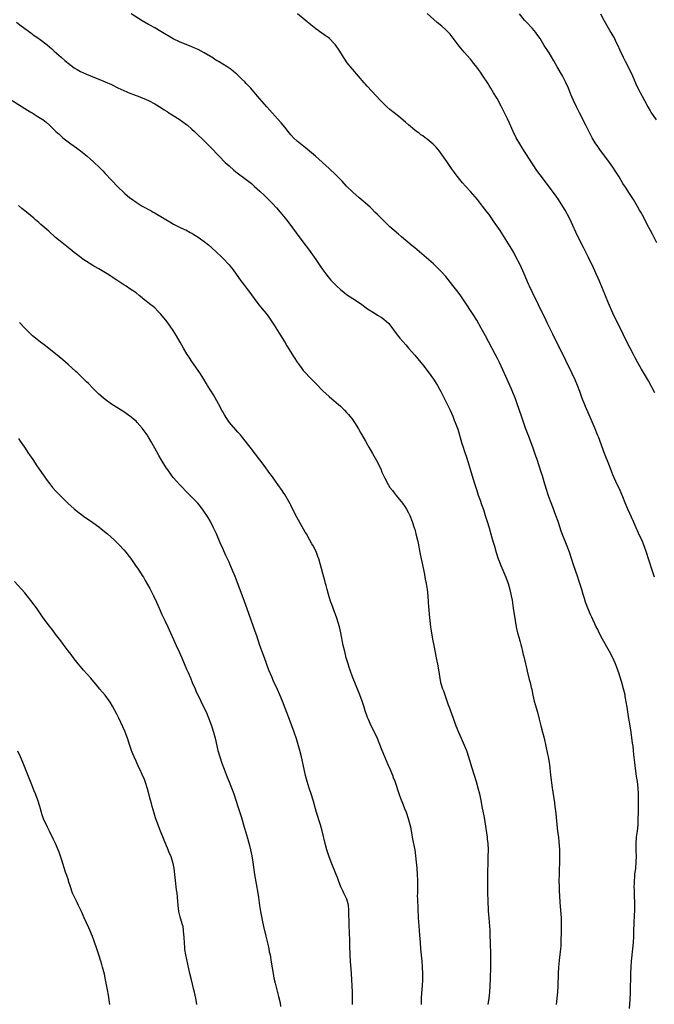
# Model space of a CAD drawing. Units: inches. Extents: x 2628000 to 2631000, y 1470000 to 1473000.
# Drawn here: x 2629819 to 2630024, y 1472383 to 1472701 of the extents above; entities that cross this region are included whole.
import ezdxf

# ---------------------------------------------------------------- set-up
doc = ezdxf.new("R2010")
doc.units = ezdxf.units.IN
doc.header["$MEASUREMENT"] = 0
doc.layers.add('LD26281470_10ft', color=71, linetype='Continuous')

msp = doc.modelspace()

# ---------------------------------------------------------------- linework, layer by layer
at = {"layer": 'LD26281470_10ft'}
for points, elevation in [([(2630016.36, 1472381.64), (2630016.54, 1472384.54), (2630016.65, 1472387), (2630016.82, 1472393), (2630016.92, 1472395), (2630017.06, 1472397), (2630017.47, 1472401), (2630017.64, 1472403), (2630017.74, 1472405), (2630017.79, 1472407), (2630017.86, 1472409), (2630018.03, 1472412.03), (2630018.06, 1472413), (2630018.07, 1472415), (2630017.93, 1472419), (2630017.94, 1472419.94), (2630017.91, 1472421), (2630017.93, 1472422.07), (2630017.98, 1472423), (2630018.07, 1472424.07), (2630018.13, 1472425), (2630018.36, 1472427), (2630018.55, 1472429), (2630018.6, 1472431), (2630018.54, 1472432.54), (2630018.5, 1472435), (2630018.64, 1472437), (2630018.9, 1472439), (2630019.12, 1472441), (2630019.2, 1472443), (2630019.23, 1472445), (2630019.31, 1472449), (2630019.31, 1472450.69), (2630019.3, 1472451), (2630019.18, 1472453), (2630018.93, 1472455), (2630018.67, 1472456.67), (2630018.19, 1472460.19), (2630018.01, 1472461.99), (2630017.79, 1472463.79), (2630017.68, 1472465), (2630017.51, 1472466.49), (2630017.37, 1472467.37), (2630016.86, 1472471), (2630016.55, 1472473), (2630016.03, 1472476.03), (2630015.69, 1472478.31), (2630015.57, 1472479), (2630015, 1472482.53), (2630014.92, 1472483), (2630014.46, 1472485), (2630013.89, 1472487), (2630013.28, 1472489), (2630013, 1472489.85), (2630012.6, 1472491), (2630012.15, 1472492.15), (2630011.81, 1472493), (2630010.93, 1472495), (2630009.91, 1472497), (2630007.64, 1472501), (2630006.6, 1472503), (2630006.09, 1472504.09), (2630005.63, 1472505), (2630004.15, 1472508.15), (2630003.78, 1472509), (2630002.95, 1472511), (2630002.4, 1472512.4), (2630002.19, 1472513), (2630001.83, 1472514.17), (2630001.41, 1472515.41), (2630000.95, 1472517.05), (2630000.36, 1472519), (2630000, 1472520), (2629999.68, 1472521), (2629998.23, 1472525), (2629996.93, 1472529.07), (2629996.23, 1472531), (2629994.65, 1472535), (2629994.23, 1472536.23), (2629993.94, 1472537), (2629993.29, 1472539), (2629992.61, 1472541), (2629991.62, 1472543.62), (2629991.03, 1472545), (2629990.29, 1472547), (2629989.98, 1472547.98), (2629989.63, 1472549), (2629989.03, 1472551.03), (2629988.6, 1472552.6), (2629988.25, 1472553.75), (2629987.85, 1472555), (2629986.51, 1472559), (2629986.14, 1472560.14), (2629985.11, 1472563), (2629983.59, 1472567), (2629982.78, 1472569.22), (2629981.45, 1472573), (2629980.13, 1472577), (2629979.38, 1472579), (2629978.67, 1472580.67), (2629978.54, 1472581), (2629977.45, 1472583.45), (2629974.34, 1472590.34), (2629973.7, 1472591.7), (2629973, 1472593.09), (2629970.97, 1472596.97), (2629969.89, 1472599), (2629968.5, 1472601.5), (2629967, 1472604.07), (2629965.88, 1472605.88), (2629963, 1472610.3), (2629961.9, 1472611.9), (2629961, 1472613.13), (2629959.3, 1472615.3), (2629957, 1472618.15), (2629955.67, 1472619.67), (2629955, 1472620.36), (2629953, 1472622.25), (2629951.53, 1472623.53), (2629947, 1472627.4), (2629946.12, 1472628.12), (2629942.77, 1472631), (2629941.8, 1472631.8), (2629939, 1472634.26), (2629937.58, 1472635.58), (2629936.14, 1472637), (2629935, 1472638.18), (2629934.15, 1472639), (2629933, 1472640.15), (2629932.56, 1472640.56), (2629931, 1472641.91), (2629929, 1472643.59), (2629927, 1472645.38), (2629925, 1472647.39), (2629923.53, 1472649), (2629921.52, 1472651), (2629919.37, 1472653), (2629914.99, 1472657), (2629913, 1472658.69), (2629911.72, 1472659.72), (2629910.06, 1472661), (2629909, 1472661.92), (2629907.86, 1472663), (2629907, 1472663.96), (2629906.11, 1472665), (2629905, 1472666.39), (2629903.82, 1472667.82), (2629902.89, 1472668.89), (2629901.94, 1472669.94), (2629900.97, 1472671), (2629900.05, 1472672.05), (2629899.2, 1472673), (2629897, 1472675.57), (2629896.35, 1472676.35), (2629894.5, 1472678.5), (2629894.02, 1472679), (2629893.54, 1472679.54), (2629892.54, 1472680.54), (2629892.06, 1472681), (2629891, 1472682.04), (2629889.48, 1472683.48), (2629888.41, 1472684.41), (2629887.66, 1472685), (2629887, 1472685.48), (2629886.09, 1472686.09), (2629885, 1472686.76), (2629883.59, 1472687.59), (2629883, 1472687.97), (2629882.35, 1472688.35), (2629881.42, 1472689), (2629881, 1472689.27), (2629879, 1472690.47), (2629878.01, 1472691), (2629877, 1472691.47), (2629875.92, 1472691.92), (2629875, 1472692.34), (2629871, 1472693.99), (2629869, 1472694.98), (2629865, 1472697.34), (2629863, 1472698.49), (2629861.39, 1472699.39), (2629861, 1472699.59), (2629859, 1472700.73), (2629855.44, 1472703)], 11070), ([(2630024.42, 1472521), (2630023.75, 1472523), (2630022.64, 1472526.64), (2630021.88, 1472529), (2630021.11, 1472531.11), (2630020.51, 1472532.51), (2630019.27, 1472535.27), (2630018.56, 1472537), (2630017.71, 1472539), (2630015.87, 1472543), (2630015, 1472545), (2630014.17, 1472547), (2630013.31, 1472549), (2630011.94, 1472551.94), (2630011, 1472554.08), (2630010.63, 1472555), (2630009.87, 1472557), (2630008.29, 1472561), (2630006.32, 1472566.32), (2630006.05, 1472567), (2630005.24, 1472569), (2630003.99, 1472571.99), (2630002.17, 1472576.17), (2630001.02, 1472579.03), (2630000.29, 1472581), (2629999.52, 1472583), (2629998.76, 1472584.76), (2629997.72, 1472587), (2629993.84, 1472595), (2629993.58, 1472595.58), (2629991.55, 1472599.55), (2629990.85, 1472601), (2629989.93, 1472603), (2629989, 1472604.96), (2629987.66, 1472607.66), (2629987.02, 1472609), (2629985, 1472613), (2629984.05, 1472615), (2629983.72, 1472615.72), (2629982.31, 1472619), (2629981, 1472621.9), (2629979.48, 1472625), (2629979, 1472625.89), (2629978.34, 1472627), (2629974.54, 1472633), (2629973, 1472635.29), (2629971, 1472638.14), (2629970.37, 1472639), (2629968.91, 1472640.91), (2629967.22, 1472643), (2629965, 1472645.59), (2629963.39, 1472647.39), (2629962.46, 1472648.46), (2629962, 1472649), (2629960.4, 1472651), (2629959.8, 1472651.8), (2629958.92, 1472653), (2629957.55, 1472655), (2629957.34, 1472655.34), (2629956.54, 1472656.54), (2629955, 1472658.65), (2629953.93, 1472659.93), (2629952.93, 1472660.93), (2629951, 1472662.57), (2629950.76, 1472662.76), (2629950.37, 1472663), (2629949.59, 1472663.59), (2629949, 1472663.98), (2629948.43, 1472664.43), (2629947.59, 1472665), (2629947, 1472665.45), (2629945, 1472667.19), (2629944.06, 1472668.06), (2629941.84, 1472669.84), (2629940.31, 1472671), (2629939, 1472672.06), (2629937.94, 1472673), (2629937, 1472673.91), (2629935.96, 1472675), (2629931.65, 1472679.65), (2629931, 1472680.41), (2629930.71, 1472680.71), (2629927, 1472685), (2629925.2, 1472687.2), (2629924.37, 1472688.37), (2629923.98, 1472689), (2629922.79, 1472691), (2629921.44, 1472693), (2629921, 1472693.48), (2629919.43, 1472695), (2629919, 1472695.36), (2629918.03, 1472696.03), (2629917, 1472696.8), (2629915, 1472698.22), (2629913.44, 1472699.44), (2629911.58, 1472701), (2629909.09, 1472703)], 11060), ([(2630024.58, 1472580.58), (2630022.45, 1472584.45), (2630020.24, 1472588.24), (2630019, 1472590.46), (2630018.11, 1472592.11), (2630017.61, 1472593), (2630016.55, 1472595), (2630014.56, 1472599), (2630014.06, 1472600.06), (2630013, 1472602.15), (2630011, 1472606.31), (2630009.59, 1472609.59), (2630006.63, 1472616.63), (2630005.61, 1472619), (2630004.72, 1472621), (2630003, 1472624.5), (2630001.48, 1472627.48), (2629999.48, 1472631.48), (2629997.66, 1472635.66), (2629997, 1472637.01), (2629995.6, 1472639.6), (2629994.83, 1472640.83), (2629993.4, 1472643), (2629992.41, 1472644.41), (2629992.02, 1472645), (2629989.89, 1472647.89), (2629987.5, 1472651), (2629986.44, 1472652.44), (2629984.05, 1472656.05), (2629981.7, 1472659.7), (2629980.91, 1472661), (2629979.79, 1472663), (2629978.8, 1472665), (2629977.65, 1472667.65), (2629977, 1472669.05), (2629975.7, 1472671.7), (2629975, 1472672.99), (2629973.64, 1472675.64), (2629973, 1472676.66), (2629972.89, 1472676.89), (2629972.47, 1472677.53), (2629971.58, 1472679), (2629971, 1472679.88), (2629970.58, 1472680.58), (2629968.99, 1472683), (2629968.19, 1472684.19), (2629967.62, 1472685), (2629967, 1472685.84), (2629966.09, 1472687), (2629965, 1472688.32), (2629963, 1472690.65), (2629961.93, 1472691.93), (2629961.01, 1472693), (2629958.41, 1472696.41), (2629957.85, 1472697), (2629957, 1472697.87), (2629955.7, 1472699), (2629954.22, 1472700.22), (2629951, 1472703.12)], 11050), ([(2630025.16, 1472629), (2630024.22, 1472631), (2630023.81, 1472631.81), (2630023.16, 1472633), (2630022.11, 1472635), (2630021, 1472637.17), (2630020, 1472639), (2630019.63, 1472639.63), (2630019, 1472640.75), (2630017.63, 1472643), (2630016.35, 1472645), (2630015.02, 1472647.02), (2630014.25, 1472648.25), (2630013, 1472650.33), (2630011.98, 1472651.98), (2630011, 1472653.44), (2630009.88, 1472655), (2630008.41, 1472657), (2630007, 1472658.84), (2630006.11, 1472660.11), (2630005.31, 1472661.31), (2630004.32, 1472663), (2630003.85, 1472663.85), (2630003, 1472665.51), (2630002.25, 1472667), (2630001.81, 1472667.81), (2630001.24, 1472669), (2630000.2, 1472671), (2629999.23, 1472673), (2629998.3, 1472675), (2629997.43, 1472677), (2629996.61, 1472679), (2629995.72, 1472681), (2629994.68, 1472683), (2629993, 1472685.9), (2629991.88, 1472687.88), (2629990.38, 1472690.38), (2629988.82, 1472692.82), (2629987.47, 1472695), (2629986.47, 1472696.47), (2629986.07, 1472697), (2629985, 1472698.27), (2629983, 1472700.46), (2629982.49, 1472701), (2629980.81, 1472703)], 11040), ([(2630007, 1472703), (2630008.07, 1472701), (2630010.37, 1472697), (2630011, 1472695.88), (2630011.48, 1472695), (2630011.98, 1472694.02), (2630012.48, 1472693), (2630013.25, 1472691.25), (2630014.32, 1472689), (2630015, 1472687.73), (2630016.38, 1472685), (2630017.28, 1472683), (2630018.41, 1472680.41), (2630019.06, 1472679), (2630021.16, 1472675), (2630022.25, 1472673), (2630023, 1472671.71), (2630023.27, 1472671.27), (2630025, 1472668.77)], 11030), ([(2629818.33, 1472700.33), (2629819.43, 1472699.43), (2629821, 1472698.24), (2629823, 1472696.85), (2629824.07, 1472696.07), (2629825.61, 1472695), (2629828.25, 1472693), (2629829.74, 1472691.74), (2629830.57, 1472691), (2629832.73, 1472689), (2629833.94, 1472687.94), (2629835.03, 1472687.03), (2629837, 1472685.6), (2629837.95, 1472685), (2629839, 1472684.41), (2629841, 1472683.49), (2629843.54, 1472682.46), (2629845, 1472681.9), (2629847, 1472681.08), (2629849, 1472680.17), (2629851.11, 1472679.11), (2629853, 1472678.24), (2629855, 1472677.43), (2629856.19, 1472677), (2629858.2, 1472676.2), (2629861.02, 1472675), (2629863, 1472673.92), (2629865, 1472672.74), (2629866.04, 1472672.04), (2629867, 1472671.48), (2629867.28, 1472671.28), (2629869, 1472670.21), (2629870.95, 1472668.95), (2629872.12, 1472668.12), (2629873.26, 1472667.26), (2629873.59, 1472667), (2629875, 1472665.78), (2629875.85, 1472665), (2629876.44, 1472664.44), (2629879, 1472661.94), (2629881, 1472659.9), (2629883.78, 1472657), (2629885.8, 1472655), (2629887, 1472653.89), (2629888.54, 1472652.54), (2629889.65, 1472651.65), (2629893, 1472649.17), (2629894.21, 1472648.21), (2629895.27, 1472647.27), (2629897, 1472645.7), (2629898.39, 1472644.39), (2629899.4, 1472643.4), (2629901, 1472641.75), (2629902.33, 1472640.33), (2629903.5, 1472639), (2629905.15, 1472637), (2629905.96, 1472635.96), (2629910.24, 1472630.24), (2629911.97, 1472627.97), (2629912.68, 1472627), (2629914.46, 1472624.46), (2629915, 1472623.66), (2629917, 1472620.74), (2629918.27, 1472619), (2629919, 1472618.09), (2629919.94, 1472617), (2629921, 1472615.87), (2629921.88, 1472615), (2629923, 1472613.98), (2629924.2, 1472613), (2629925, 1472612.4), (2629927, 1472611.04), (2629929.42, 1472609.42), (2629931.75, 1472607.75), (2629934.17, 1472606.17), (2629935, 1472605.69), (2629936.15, 1472605), (2629937, 1472604.39), (2629937.73, 1472603.73), (2629938.64, 1472603), (2629939, 1472602.58), (2629941, 1472599.77), (2629941.3, 1472599.3), (2629942.19, 1472598.19), (2629944.07, 1472596.07), (2629945, 1472595.06), (2629947, 1472592.77), (2629949, 1472590.36), (2629949.6, 1472589.6), (2629951.34, 1472587.34), (2629953.01, 1472585), (2629953.81, 1472583.81), (2629954.32, 1472583), (2629955, 1472581.8), (2629955.44, 1472581), (2629958.42, 1472575), (2629959.3, 1472573), (2629959.77, 1472571.77), (2629960.08, 1472571), (2629960.87, 1472568.87), (2629961.36, 1472567.36), (2629962.25, 1472564.25), (2629962.65, 1472563), (2629963, 1472561.93), (2629963.75, 1472559.75), (2629964.62, 1472557), (2629965.77, 1472553), (2629966.37, 1472551), (2629967, 1472549), (2629967.5, 1472547.5), (2629968.09, 1472545.91), (2629968.55, 1472544.55), (2629969.15, 1472542.85), (2629969.77, 1472541), (2629970.4, 1472539), (2629970.99, 1472536.99), (2629971.79, 1472534.21), (2629972.36, 1472532.36), (2629972.72, 1472531), (2629973.31, 1472529), (2629973.97, 1472527), (2629974.25, 1472526.25), (2629974.81, 1472524.81), (2629976.42, 1472521), (2629977.14, 1472519), (2629977.71, 1472517), (2629978.16, 1472515), (2629978.42, 1472513.58), (2629978.82, 1472511), (2629979.39, 1472507), (2629979.73, 1472505), (2629979.95, 1472503.95), (2629980.19, 1472503), (2629980.68, 1472501.32), (2629980.81, 1472500.81), (2629981, 1472500.17), (2629981.24, 1472499.24), (2629981.46, 1472498.54), (2629981.83, 1472497), (2629982.02, 1472496.02), (2629982.3, 1472495), (2629982.41, 1472494.41), (2629983.17, 1472491.17), (2629983.32, 1472490.68), (2629984, 1472488), (2629984.28, 1472487), (2629984.61, 1472485.39), (2629984.77, 1472484.77), (2629985.13, 1472482.87), (2629985.61, 1472481), (2629985.92, 1472479.92), (2629986.62, 1472477.38), (2629987.15, 1472475.15), (2629987.7, 1472473), (2629988.28, 1472471), (2629988.79, 1472469), (2629989.86, 1472463.86), (2629990.07, 1472463), (2629990.49, 1472460.49), (2629990.88, 1472457.12), (2629991.39, 1472453), (2629991.78, 1472450.22), (2629992.12, 1472448.12), (2629992.26, 1472447), (2629992.42, 1472445.58), (2629992.55, 1472444.55), (2629992.88, 1472441.12), (2629993.15, 1472438.85), (2629993.39, 1472437), (2629993.54, 1472435.54), (2629993.64, 1472434.36), (2629993.73, 1472433), (2629993.78, 1472431), (2629993.74, 1472429), (2629993.64, 1472426.36), (2629993.6, 1472425), (2629993.58, 1472423), (2629993.6, 1472421), (2629993.64, 1472419.64), (2629993.75, 1472418.25), (2629993.89, 1472415.89), (2629994.18, 1472412.18), (2629994.25, 1472411), (2629994.33, 1472409), (2629994.33, 1472407), (2629994.21, 1472403), (2629994.14, 1472401.86), (2629994.08, 1472401), (2629993.99, 1472399.99), (2629993.88, 1472399), (2629993.77, 1472398.23), (2629993.46, 1472395), (2629993.34, 1472393), (2629993.21, 1472389), (2629993.08, 1472387), (2629992.67, 1472383)], 11080), ([(2629817, 1472675.04), (2629821.91, 1472671.91), (2629823, 1472671.23), (2629823.41, 1472671), (2629825, 1472670), (2629826.62, 1472669), (2629826.85, 1472668.85), (2629827.98, 1472667.98), (2629829.03, 1472667.03), (2629831.11, 1472665), (2629832.12, 1472664.12), (2629833, 1472663.27), (2629833.33, 1472663), (2629835, 1472661.67), (2629835.93, 1472661), (2629837.74, 1472659.74), (2629839, 1472658.75), (2629841.18, 1472657), (2629842.17, 1472656.17), (2629843.23, 1472655.23), (2629845.27, 1472653.27), (2629846.25, 1472652.25), (2629847, 1472651.41), (2629849, 1472649.23), (2629851.16, 1472647), (2629853, 1472645.28), (2629853.31, 1472645), (2629855, 1472643.6), (2629855.8, 1472643), (2629857, 1472642.18), (2629859, 1472640.92), (2629860.28, 1472640.28), (2629861, 1472639.83), (2629861.56, 1472639.56), (2629862.52, 1472639), (2629862.83, 1472638.83), (2629863.67, 1472638.33), (2629865, 1472637.57), (2629866.62, 1472636.62), (2629867.85, 1472635.85), (2629869.12, 1472635.12), (2629871, 1472634.15), (2629872.61, 1472633.39), (2629873, 1472633.19), (2629874.41, 1472632.41), (2629875, 1472632.12), (2629875.69, 1472631.69), (2629877, 1472630.89), (2629879, 1472629.46), (2629880.37, 1472628.37), (2629881.44, 1472627.44), (2629883, 1472626.01), (2629884.55, 1472624.55), (2629885, 1472624.08), (2629885.55, 1472623.55), (2629886.52, 1472622.52), (2629887, 1472621.92), (2629887.78, 1472621), (2629888.32, 1472620.32), (2629890.78, 1472616.78), (2629891.64, 1472615.64), (2629893, 1472613.96), (2629893.74, 1472613), (2629894.26, 1472612.26), (2629895.1, 1472611.1), (2629896.66, 1472609), (2629897.72, 1472607.72), (2629898.37, 1472607), (2629899, 1472606.23), (2629899.9, 1472605), (2629901.61, 1472602.39), (2629903.76, 1472599), (2629905, 1472596.95), (2629905.72, 1472595.72), (2629908.03, 1472592.03), (2629909, 1472590.54), (2629909.63, 1472589.63), (2629910.49, 1472588.49), (2629911, 1472587.84), (2629911.73, 1472587), (2629913, 1472585.63), (2629914.31, 1472584.31), (2629915, 1472583.55), (2629917.27, 1472581.27), (2629919.35, 1472579.35), (2629921, 1472578.02), (2629923, 1472576.31), (2629924.27, 1472575), (2629925, 1472574.28), (2629925.59, 1472573.59), (2629927, 1472571.83), (2629927.35, 1472571.35), (2629927.58, 1472571), (2629928.82, 1472569), (2629929.58, 1472567.58), (2629929.93, 1472567), (2629931.05, 1472565), (2629931.73, 1472563.73), (2629932.21, 1472563), (2629933.39, 1472561), (2629934.69, 1472558.69), (2629936, 1472556), (2629936.41, 1472555), (2629937, 1472553.61), (2629937.28, 1472553), (2629938.37, 1472551), (2629939, 1472550.04), (2629939.77, 1472549), (2629940.32, 1472548.32), (2629941, 1472547.43), (2629943, 1472544.94), (2629943.81, 1472543.81), (2629944.3, 1472543), (2629945, 1472541.8), (2629945.37, 1472541), (2629946.18, 1472539), (2629946.85, 1472537), (2629947, 1472536.49), (2629947.4, 1472535), (2629947.88, 1472533), (2629948.07, 1472532.07), (2629948.61, 1472529), (2629949.02, 1472527), (2629949.48, 1472525), (2629949.9, 1472523), (2629950.12, 1472521.88), (2629950.38, 1472520.38), (2629950.64, 1472519), (2629950.99, 1472517), (2629951.23, 1472515), (2629951.36, 1472513), (2629951.44, 1472511.44), (2629951.53, 1472510.47), (2629951.64, 1472509), (2629951.86, 1472507), (2629952.12, 1472505), (2629952.23, 1472504.23), (2629952.42, 1472503), (2629952.78, 1472501), (2629953.16, 1472499), (2629953.96, 1472495), (2629954.42, 1472492.42), (2629954.94, 1472489.06), (2629955.35, 1472487), (2629955.96, 1472485), (2629956.26, 1472484.26), (2629956.68, 1472483), (2629957.84, 1472479.84), (2629958.12, 1472479), (2629959.44, 1472475.44), (2629960.31, 1472473), (2629961.1, 1472471), (2629961.98, 1472469), (2629963, 1472466.77), (2629963.73, 1472465), (2629964.4, 1472463), (2629965.41, 1472459.41), (2629966.84, 1472455), (2629967.4, 1472453), (2629967.88, 1472451), (2629968.4, 1472448.4), (2629968.66, 1472447), (2629969.38, 1472443.38), (2629970.39, 1472437), (2629970.44, 1472436.44), (2629970.61, 1472435), (2629970.68, 1472433), (2629970.64, 1472430.64), (2629970.58, 1472429), (2629970.51, 1472425.49), (2629970.48, 1472423), (2629970.49, 1472421.51), (2629970.53, 1472419), (2629970.6, 1472416.6), (2629970.75, 1472413.25), (2629970.9, 1472410.9), (2629971.2, 1472407), (2629971.28, 1472405), (2629971.33, 1472403.33), (2629971.33, 1472402.67), (2629971.46, 1472399.46), (2629971.46, 1472398.54), (2629971.51, 1472397), (2629971.5, 1472395), (2629971.33, 1472391.33), (2629971.26, 1472389), (2629971.18, 1472387), (2629970.98, 1472385.02), (2629970.61, 1472383)], 11090), ([(2629949.14, 1472383), (2629949.21, 1472385), (2629949.31, 1472386.69), (2629949.52, 1472389), (2629949.66, 1472391), (2629949.66, 1472393), (2629949.55, 1472395), (2629949.39, 1472397), (2629948.98, 1472400.98), (2629948.81, 1472403), (2629948.67, 1472405.33), (2629948.41, 1472408.41), (2629948.25, 1472411), (2629947.96, 1472417), (2629947.93, 1472418.07), (2629947.94, 1472419), (2629947.99, 1472419.99), (2629947.96, 1472422.03), (2629947.99, 1472423), (2629947.92, 1472425), (2629947.79, 1472427), (2629947.61, 1472429), (2629947.39, 1472431), (2629947.08, 1472433), (2629946.41, 1472436.41), (2629945.79, 1472439.79), (2629945.53, 1472441), (2629944.98, 1472443), (2629944.28, 1472445), (2629943.82, 1472446.18), (2629943.38, 1472447.38), (2629942.51, 1472449.49), (2629941.96, 1472451), (2629940.63, 1472455), (2629940.17, 1472456.17), (2629939.9, 1472457), (2629939.05, 1472459.05), (2629938.42, 1472460.42), (2629937.28, 1472463), (2629936.48, 1472465), (2629935.52, 1472467.52), (2629934.92, 1472468.92), (2629934.27, 1472470.27), (2629932.88, 1472473), (2629932.01, 1472475), (2629931.73, 1472475.73), (2629931, 1472477.88), (2629930.66, 1472479), (2629930.02, 1472481), (2629929.28, 1472483), (2629926.88, 1472488.88), (2629926.11, 1472491), (2629925.85, 1472491.85), (2629925.46, 1472493), (2629924.88, 1472495), (2629924.36, 1472497), (2629923.91, 1472499), (2629923.13, 1472503), (2629922.66, 1472505), (2629921.8, 1472507.8), (2629920.59, 1472511), (2629920.21, 1472512.21), (2629919.88, 1472513), (2629919.33, 1472514.67), (2629919, 1472515.82), (2629918.68, 1472517), (2629918.35, 1472518.35), (2629918.16, 1472519), (2629917.94, 1472519.94), (2629917.64, 1472521), (2629916.59, 1472525), (2629915.98, 1472527), (2629915.7, 1472527.7), (2629915.21, 1472529), (2629914.24, 1472531), (2629913.78, 1472531.78), (2629913.14, 1472533), (2629912.01, 1472535), (2629911.62, 1472535.62), (2629909.43, 1472539.43), (2629908.61, 1472541), (2629907, 1472544.25), (2629906.74, 1472544.74), (2629905.42, 1472547), (2629905, 1472547.7), (2629904.48, 1472548.48), (2629904.16, 1472549), (2629902.81, 1472551), (2629902.03, 1472552.03), (2629901, 1472553.45), (2629899.83, 1472555), (2629898.63, 1472556.63), (2629893.78, 1472563), (2629893, 1472564.06), (2629891, 1472566.63), (2629890.69, 1472567), (2629889.87, 1472567.87), (2629887.21, 1472571), (2629886.28, 1472572.28), (2629885.51, 1472573.51), (2629885, 1472574.42), (2629884.68, 1472575), (2629883.65, 1472577), (2629882.57, 1472579), (2629881.98, 1472579.98), (2629880.09, 1472583), (2629879.66, 1472583.66), (2629878.84, 1472585), (2629877.57, 1472587), (2629876.52, 1472588.52), (2629874.75, 1472591), (2629874.09, 1472592.09), (2629873.48, 1472593), (2629872.34, 1472595), (2629871.24, 1472597), (2629870.09, 1472599), (2629869, 1472600.69), (2629867, 1472603.48), (2629865, 1472605.98), (2629864.04, 1472607), (2629863, 1472608.02), (2629862.45, 1472608.45), (2629861.79, 1472609), (2629859.3, 1472611), (2629859, 1472611.26), (2629858.02, 1472612.02), (2629857, 1472612.84), (2629855, 1472614.21), (2629853.81, 1472615), (2629853, 1472615.51), (2629850.76, 1472617), (2629847.64, 1472619), (2629845, 1472620.6), (2629844.74, 1472620.74), (2629843, 1472621.77), (2629841.01, 1472623.01), (2629839.81, 1472623.81), (2629838.66, 1472624.66), (2629837, 1472625.93), (2629835.67, 1472627), (2629833, 1472629.1), (2629831, 1472630.77), (2629828.78, 1472632.78), (2629826.24, 1472635), (2629825.56, 1472635.56), (2629825, 1472636.08), (2629824.51, 1472636.51), (2629823.98, 1472637), (2629821.58, 1472639), (2629820.13, 1472640.13), (2629819, 1472641.12)], 11100), ([(2629926.86, 1472383), (2629926.87, 1472384.87), (2629926.84, 1472387), (2629926.77, 1472389), (2629926.67, 1472391), (2629926.55, 1472393), (2629926.25, 1472397), (2629926.14, 1472399), (2629926.04, 1472401.96), (2629926.03, 1472404.03), (2629925.97, 1472405.97), (2629925.92, 1472407), (2629925.86, 1472407.86), (2629925.82, 1472409), (2629925.82, 1472410.18), (2629925.69, 1472411.69), (2629925.74, 1472413), (2629925.66, 1472413.66), (2629925.58, 1472415), (2629925.48, 1472415.48), (2629925.03, 1472417), (2629924.05, 1472419), (2629923.73, 1472419.73), (2629923.11, 1472421), (2629922.34, 1472423), (2629921.99, 1472423.99), (2629921.57, 1472425), (2629920.01, 1472429), (2629919.28, 1472431), (2629918.62, 1472433), (2629918.07, 1472435), (2629917.07, 1472439.07), (2629916.56, 1472441), (2629915.31, 1472445), (2629914.18, 1472449), (2629913.52, 1472451), (2629912.87, 1472452.87), (2629912.24, 1472455), (2629911.76, 1472457), (2629911.32, 1472459), (2629910.41, 1472463), (2629909.91, 1472465), (2629909.27, 1472467.27), (2629908.8, 1472468.8), (2629908.06, 1472471), (2629907.31, 1472473), (2629906.53, 1472475), (2629904.28, 1472481), (2629903.46, 1472483), (2629902.7, 1472484.7), (2629901.41, 1472487.41), (2629900.79, 1472488.79), (2629899.86, 1472491), (2629898.46, 1472495), (2629896.99, 1472499), (2629895.94, 1472502.06), (2629895.47, 1472503.47), (2629893.47, 1472509), (2629892.3, 1472512.3), (2629889, 1472521.2), (2629888.27, 1472523), (2629887.41, 1472525), (2629887, 1472525.91), (2629886.01, 1472528.01), (2629885, 1472530.25), (2629884.16, 1472532.16), (2629882.96, 1472535), (2629882.35, 1472536.35), (2629882.04, 1472537), (2629881, 1472538.98), (2629880.27, 1472540.27), (2629878.69, 1472542.69), (2629877.81, 1472543.81), (2629876.9, 1472544.9), (2629874.85, 1472547), (2629873.91, 1472547.91), (2629871, 1472550.95), (2629870.03, 1472552.03), (2629869, 1472553.24), (2629867.41, 1472555.41), (2629866.61, 1472556.61), (2629865.08, 1472559.08), (2629864.33, 1472560.33), (2629863, 1472562.76), (2629861.73, 1472565), (2629861, 1472566.26), (2629860.52, 1472567), (2629859, 1472569.19), (2629857.37, 1472571), (2629857, 1472571.38), (2629855, 1472573.09), (2629853, 1472574.49), (2629849, 1472576.97), (2629847, 1472578.43), (2629846.31, 1472579), (2629845, 1472580.15), (2629844.11, 1472581), (2629843, 1472582.09), (2629841.58, 1472583.58), (2629841, 1472584.13), (2629840.15, 1472585), (2629838.06, 1472587), (2629837.51, 1472587.51), (2629835, 1472589.78), (2629833.28, 1472591.28), (2629832.18, 1472592.18), (2629827.74, 1472595.74), (2629826.08, 1472597), (2629825, 1472597.84), (2629823.56, 1472599), (2629823, 1472599.5), (2629822.25, 1472600.25), (2629821.47, 1472601), (2629821, 1472601.49), (2629819.32, 1472603.32)], 11110), ([(2629819, 1472565.78), (2629819.56, 1472565), (2629820.94, 1472563), (2629822.26, 1472561), (2629822.56, 1472560.56), (2629823.6, 1472559), (2629824.96, 1472557), (2629827, 1472554.08), (2629828.27, 1472552.27), (2629829, 1472551.3), (2629830.02, 1472550.02), (2629830.96, 1472548.96), (2629831.93, 1472547.93), (2629833, 1472546.85), (2629834.97, 1472544.97), (2629836.01, 1472544.01), (2629837, 1472543.13), (2629838.16, 1472542.16), (2629839, 1472541.51), (2629840.44, 1472540.44), (2629841.61, 1472539.61), (2629843, 1472538.66), (2629845, 1472537.24), (2629846.26, 1472536.26), (2629847.75, 1472535), (2629849.97, 1472533), (2629850.5, 1472532.5), (2629851.5, 1472531.5), (2629853, 1472529.86), (2629853.73, 1472529), (2629854.3, 1472528.3), (2629855.16, 1472527.16), (2629855.91, 1472526.09), (2629856.82, 1472524.82), (2629857.64, 1472523.64), (2629858.04, 1472523), (2629859, 1472521.58), (2629859.34, 1472521), (2629859.97, 1472519.97), (2629861.4, 1472517.4), (2629862.08, 1472516.08), (2629862.61, 1472515), (2629863.57, 1472513), (2629864.48, 1472511), (2629865.35, 1472509), (2629866.28, 1472507), (2629867.24, 1472505), (2629869.97, 1472499), (2629870.9, 1472496.9), (2629871.71, 1472495), (2629873.32, 1472491.32), (2629873.77, 1472490.23), (2629874.52, 1472488.52), (2629875.15, 1472487), (2629876.03, 1472485), (2629876.33, 1472484.33), (2629877.94, 1472481), (2629878.27, 1472480.27), (2629878.89, 1472479), (2629879.8, 1472477), (2629880.14, 1472476.14), (2629880.62, 1472475), (2629881.33, 1472473), (2629881.94, 1472471), (2629882.48, 1472469), (2629883.44, 1472465), (2629884.03, 1472463), (2629884.71, 1472461), (2629885.45, 1472459), (2629886.44, 1472456.44), (2629887.06, 1472454.94), (2629887.82, 1472453), (2629888.55, 1472451), (2629889.24, 1472449), (2629889.9, 1472447), (2629890.53, 1472445), (2629891, 1472443.37), (2629891.65, 1472441), (2629893, 1472436.76), (2629893.63, 1472434.37), (2629893.95, 1472433), (2629894.36, 1472431), (2629894.69, 1472429), (2629895.27, 1472425), (2629896.26, 1472419), (2629896.48, 1472417.52), (2629896.82, 1472415), (2629897.15, 1472413), (2629897.46, 1472411.46), (2629897.73, 1472410.27), (2629898.18, 1472408.18), (2629898.94, 1472405.06), (2629899.53, 1472402.47), (2629899.83, 1472401), (2629900.02, 1472400.02), (2629900.24, 1472399), (2629900.67, 1472396.67), (2629901.26, 1472393), (2629901.53, 1472391.53), (2629901.89, 1472389.89), (2629903, 1472385.55), (2629903.48, 1472383.48), (2629903.68, 1472382.32)], 11120), ([(2629876.61, 1472383), (2629876.23, 1472385), (2629875.83, 1472387), (2629875.67, 1472387.67), (2629874.83, 1472391), (2629874.36, 1472393), (2629873.02, 1472399.02), (2629872.73, 1472400.73), (2629872.7, 1472401), (2629872.7, 1472401.29), (2629872.58, 1472403), (2629872.51, 1472404.51), (2629872.52, 1472405), (2629872.46, 1472405.54), (2629872.34, 1472407), (2629872.16, 1472408.16), (2629871.92, 1472409), (2629871.43, 1472410.57), (2629871.27, 1472411.27), (2629870.81, 1472413), (2629870.54, 1472415), (2629870.36, 1472417.64), (2629870.23, 1472419), (2629870.08, 1472420.08), (2629869.71, 1472423), (2629869.52, 1472425), (2629869.3, 1472427), (2629868.89, 1472429), (2629868.18, 1472431), (2629867.81, 1472431.81), (2629867.34, 1472433), (2629866.05, 1472436.05), (2629864.87, 1472439), (2629864.36, 1472440.36), (2629863.3, 1472443.3), (2629862.81, 1472444.81), (2629862.19, 1472447), (2629861.96, 1472447.96), (2629861.66, 1472449), (2629860.67, 1472452.67), (2629859.91, 1472455), (2629859.66, 1472455.66), (2629859, 1472457.29), (2629858.21, 1472459), (2629857.81, 1472459.81), (2629857, 1472461.56), (2629856.34, 1472463), (2629855.94, 1472463.94), (2629855.55, 1472465), (2629854.88, 1472467), (2629854.19, 1472469), (2629853.31, 1472471.31), (2629852.72, 1472472.72), (2629851.46, 1472475.46), (2629850.78, 1472476.78), (2629849.35, 1472479.35), (2629848.6, 1472480.6), (2629847, 1472482.88), (2629845.2, 1472485), (2629845, 1472485.25), (2629842.38, 1472488.38), (2629840, 1472491), (2629839, 1472492.13), (2629838.27, 1472493), (2629837, 1472494.62), (2629836, 1472496), (2629835, 1472497.28), (2629833.44, 1472499.44), (2629833, 1472499.99), (2629832.27, 1472501), (2629831, 1472502.61), (2629829.97, 1472503.97), (2629829, 1472505.19), (2629827, 1472507.94), (2629825, 1472510.81), (2629824.09, 1472512.09), (2629823, 1472513.53), (2629821.8, 1472515), (2629821, 1472515.94), (2629817.68, 1472519.68)], 11130), ([(2629848.55, 1472383), (2629848.02, 1472385.98), (2629847.76, 1472387.76), (2629847.14, 1472391), (2629846.74, 1472392.74), (2629846.14, 1472395), (2629845.88, 1472395.88), (2629845.56, 1472397), (2629844.94, 1472399), (2629844.28, 1472401), (2629843.45, 1472403.45), (2629842.89, 1472405), (2629842.09, 1472407), (2629841.76, 1472407.76), (2629840.19, 1472411), (2629839.32, 1472413), (2629839, 1472413.71), (2629838.39, 1472415), (2629837.9, 1472415.9), (2629837.37, 1472417), (2629836.47, 1472419), (2629835.77, 1472421), (2629835.2, 1472422.8), (2629835.11, 1472423.11), (2629834.62, 1472424.62), (2629834.22, 1472425.78), (2629833, 1472429.64), (2629832.16, 1472432.16), (2629831.84, 1472433), (2629831, 1472435), (2629830.34, 1472436.34), (2629829, 1472438.95), (2629828.32, 1472440.32), (2629827.1, 1472443), (2629826.57, 1472444.57), (2629826.41, 1472445), (2629825.87, 1472447), (2629825.25, 1472449), (2629824.46, 1472451), (2629824.01, 1472452.01), (2629822.9, 1472455), (2629820.5, 1472461), (2629819.67, 1472463), (2629818.8, 1472464.8)], 11140)]:
    msp.add_lwpolyline(points, dxfattribs=dict(at, elevation=elevation))

doc.saveas('drawing.dxf')
